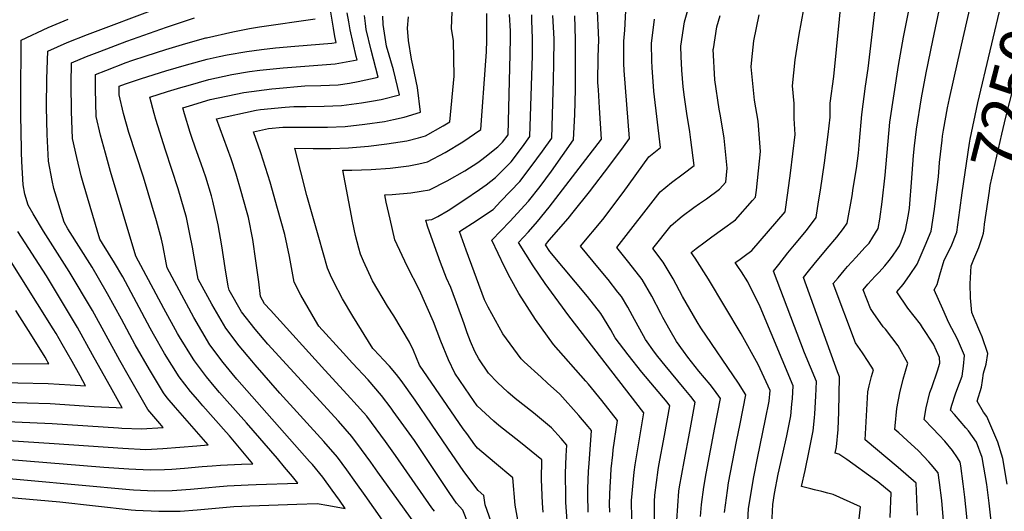
# Model space of a CAD drawing. Units: inches. Extents: x 2509458 to 2514947, y 1528843 to 1534225.
# Drawn here: x 2513590 to 2514190, y 1531302 to 1531601 of the extents above; entities that cross this region are included whole.
import ezdxf
from ezdxf.enums import TextEntityAlignment as Align

# ---------------------------------------------------------------- set-up
doc = ezdxf.new("R2010")
doc.units = ezdxf.units.IN
doc.header["$MEASUREMENT"] = 0
doc.layers.add('tile_2649_16_contour_10ft', color=152, linetype='Continuous')
doc.styles.add('Arial', font='arial.ttf')

msp = doc.modelspace()

# ---------------------------------------------------------------- linework, layer by layer
at = {"layer": 'tile_2649_16_contour_10ft'}
for points, elevation in [([(2513976.62, 1531294.33), (2513976.73, 1531308.22), (2513977.01, 1531312.03), (2513978.99, 1531327.5), (2513979.45, 1531330.08), (2513982.87, 1531348.29), (2513986.1, 1531366.4), (2513984.35, 1531368.58), (2513969.08, 1531386.87), (2513960.62, 1531397.37), (2513952.86, 1531407.82), (2513950.22, 1531412.61), (2513944.08, 1531422.58), (2513935.95, 1531432.87), (2513921.38, 1531450.21), (2513913.13, 1531460.11), (2513910.32, 1531464.22), (2513912.68, 1531467), (2513924.21, 1531480.29), (2513927.26, 1531484.03), (2513937.19, 1531496.53), (2513949.49, 1531512.74), (2513957.83, 1531523.92), (2513961.54, 1531528.96), (2513958.29, 1531570.31), (2513958.07, 1531574.58), (2513957.96, 1531588.12), (2513958.62, 1531594.68), (2513961.3, 1531646.41)], 7130), ([(2514177.58, 1531476.86), (2514180.49, 1531496.82), (2514181.01, 1531500.25), (2514188.06, 1531531.59), (2514190.44, 1531541.79), (2514201.34, 1531584.53), (2514202.8, 1531589.54), (2514206.09, 1531600.92), (2514210.21, 1531615.17), (2514209.88, 1531627.81)], 7250), ([(2514100.97, 1531295.92), (2514102.09, 1531304.94), (2514085.47, 1531312.5), (2514082.24, 1531313.33), (2514078.61, 1531314.24), (2514074.15, 1531315.3), (2514071.74, 1531315.92), (2514066.16, 1531317.38), (2514068.29, 1531327.07), (2514070.79, 1531339.06), (2514073.24, 1531351.09), (2514074.02, 1531359.14), (2514074.26, 1531361.57), (2514074.85, 1531372.34), (2514075.22, 1531381.28), (2514068.08, 1531398.66), (2514049.17, 1531448.27), (2514052.32, 1531452.35), (2514057.85, 1531459.33), (2514061.96, 1531464.3), (2514069.18, 1531473.06), (2514075.04, 1531480.84), (2514076.59, 1531490.4), (2514077.68, 1531497.49), (2514080.11, 1531514.18), (2514082.32, 1531531.26), (2514083.54, 1531541.92), (2514083.59, 1531550.29), (2514085.81, 1531566.6), (2514090.97, 1531618.05)], 7190), ([(2514161.96, 1531480.85), (2514162.59, 1531485.39), (2514163.82, 1531495.77), (2514168.36, 1531526.06), (2514168.78, 1531528.39), (2514173.41, 1531550.51), (2514188.54, 1531613.96), (2514187.57, 1531621.57)], 7240), ([(2514004.69, 1531299.04), (2514005.25, 1531306.49), (2514006.65, 1531317.01), (2514008.14, 1531325.27), (2514013.51, 1531353.16), (2514016.91, 1531370.88), (2514013.24, 1531375.88), (2514010.59, 1531379.3), (2514003.69, 1531387.46), (2513996.9, 1531395.99), (2513994.3, 1531399.57), (2513990.08, 1531405.58), (2513986.31, 1531412.19), (2513981.88, 1531420.06), (2513980.6, 1531422.52), (2513975.11, 1531433.02), (2513969.21, 1531443.19), (2513961.14, 1531453.53), (2513953.72, 1531462.69), (2513980.09, 1531496.57), (2513987.04, 1531502.16), (2513994.09, 1531507.43), (2514000.76, 1531512.41), (2513998.89, 1531528.09), (2513998.22, 1531533.02), (2513996.46, 1531544.09), (2513994.97, 1531554.01), (2513994.22, 1531560.32), (2513993.31, 1531570.44), (2513992.97, 1531578.75), (2513992.8, 1531584.97), (2513994.89, 1531599.82), (2513999.02, 1531614.26)], 7150), ([(2514120.04, 1531298.41), (2514120.68, 1531313.59), (2514112.5, 1531320.14), (2514110.53, 1531321.63), (2514093.8, 1531333.69), (2514088.8, 1531337.06), (2514086.58, 1531337.63), (2514087.38, 1531341.51), (2514088.47, 1531351.95), (2514088.95, 1531362.79), (2514089.33, 1531384.09), (2514088.15, 1531387.08), (2514067.34, 1531444.49), (2514070.38, 1531448.31), (2514073.79, 1531452.5), (2514081.7, 1531462.05), (2514087.7, 1531468.82), (2514091.69, 1531474.1), (2514093.9, 1531477.5), (2514096.91, 1531494.09), (2514097.66, 1531498.66), (2514099.58, 1531510.74), (2514100.85, 1531520), (2514101.44, 1531527.24), (2514102.89, 1531543.45), (2514105.19, 1531560.75), (2514106.8, 1531571.53), (2514111.54, 1531612.71)], 7200), ([(2514169.05, 1531277.4), (2514165.58, 1531310.83), (2514164.59, 1531318.9), (2514163.06, 1531329.86), (2514162.72, 1531332.16), (2514161.11, 1531334.7), (2514158, 1531339.15), (2514153.34, 1531344.88), (2514150.02, 1531348.5), (2514145.95, 1531352.79), (2514140.73, 1531358.18), (2514142.02, 1531365.2), (2514144.29, 1531374.5), (2514145.41, 1531377.57), (2514148.82, 1531387.63), (2514150.34, 1531392.23), (2514150.2, 1531395.68), (2514146.41, 1531403.9), (2514139.87, 1531414.02), (2514138.56, 1531416.01), (2514130.85, 1531425.7), (2514124.2, 1531435.76), (2514127.98, 1531440.22), (2514131.87, 1531445.71), (2514136.63, 1531452.5), (2514141.48, 1531463.88), (2514145.07, 1531472.54), (2514147.18, 1531485.95), (2514148.77, 1531499.38), (2514149.45, 1531505.68), (2514150.07, 1531514.32), (2514151.65, 1531527.95), (2514151.98, 1531530.41), (2514152.63, 1531534.04), (2514155.07, 1531547.51), (2514156.15, 1531553.16), (2514161, 1531574.86), (2514164.58, 1531590.1), (2514169.62, 1531612.24)], 7230), ([(2513680.28, 1531371.35), (2513677.93, 1531374.19), (2513669.36, 1531388.53), (2513660.73, 1531403.39), (2513652.38, 1531418.98), (2513643.97, 1531434.5), (2513638.44, 1531443.94), (2513634.46, 1531450.66), (2513619.85, 1531474.01), (2513617.46, 1531478), (2513611.29, 1531498.47), (2513610.14, 1531503.31), (2513607.93, 1531515.11), (2513607.17, 1531531.36), (2513606.84, 1531548.01), (2513607.02, 1531565.13), (2513607.52, 1531582), (2513619.39, 1531587.17), (2513631.66, 1531592.15), (2513674.87, 1531608.23)], 6980), ([(2513784.96, 1531309.04), (2513780.58, 1531315.22), (2513774.95, 1531323.05), (2513768.54, 1531330.66), (2513766.85, 1531332.63), (2513722.6, 1531382.65), (2513719.69, 1531386.1), (2513714.29, 1531392.73), (2513706.2, 1531403.56), (2513696.45, 1531419.99), (2513680.21, 1531450.22), (2513679.77, 1531452.4), (2513677.5, 1531463.96), (2513676.74, 1531467.7), (2513673.63, 1531478.79), (2513665.75, 1531505.33), (2513656.93, 1531532.6), (2513653.62, 1531544), (2513651.09, 1531555.49), (2513650.99, 1531560.63), (2513654.77, 1531562.1), (2513664.67, 1531565.4), (2513679.47, 1531570.03), (2513692.01, 1531573.65), (2513704.58, 1531577.07), (2513711.89, 1531578.79), (2513716.7, 1531579.73), (2513728.67, 1531581.85), (2513737.67, 1531583), (2513746.12, 1531583.95), (2513757.95, 1531585.02), (2513780.3, 1531586.8), (2513782.97, 1531587.3), (2513782.14, 1531590.91), (2513781.3, 1531595.93), (2513779.25, 1531609.33)], 7010), ([(2513817.93, 1531287.4), (2513800.7, 1531311.89), (2513795.07, 1531319.72), (2513789.42, 1531327.52), (2513783.75, 1531335.28), (2513775.57, 1531344.75), (2513748.82, 1531374.08), (2513733.81, 1531391.27), (2513731.68, 1531393.78), (2513724.05, 1531402.86), (2513715.82, 1531413.55), (2513707.42, 1531428.2), (2513699.02, 1531443.42), (2513696.59, 1531457.05), (2513695.63, 1531462.81), (2513694.08, 1531470.72), (2513691.89, 1531480.87), (2513688.78, 1531491.96), (2513686.92, 1531498.29), (2513679.1, 1531521.86), (2513673.28, 1531540.37), (2513672.21, 1531544.16), (2513669.68, 1531553.99), (2513680.39, 1531557.37), (2513688.59, 1531559.86), (2513692.92, 1531561.15), (2513705.48, 1531564.71), (2513719.45, 1531567.74), (2513730.38, 1531569.53), (2513736.52, 1531570.39), (2513750.85, 1531571.89), (2513782.32, 1531574.19), (2513795.8, 1531576.69), (2513795.27, 1531578.74), (2513791.52, 1531594.86), (2513790.68, 1531599.8), (2513789.75, 1531605.27)], 7020), ([(2513877.36, 1531295.82), (2513873.77, 1531306.29), (2513872.88, 1531311.81), (2513869.37, 1531314.83), (2513860.67, 1531326.48), (2513855.77, 1531333.57), (2513850.88, 1531340.7), (2513831.16, 1531369.84), (2513822.48, 1531381.79), (2513819.75, 1531385.35), (2513815.39, 1531390.42), (2513811.47, 1531394.66), (2513809.53, 1531396.71), (2513805.32, 1531401.33), (2513793.22, 1531420.92), (2513786.96, 1531431.49), (2513781.32, 1531441.97), (2513779.56, 1531445.83), (2513777.71, 1531450.08), (2513772.38, 1531468.64), (2513765.13, 1531494.17), (2513757.96, 1531523.02), (2513768.94, 1531522.84), (2513779.74, 1531522.85), (2513790.5, 1531523.15), (2513802.63, 1531524.16), (2513813.94, 1531525.66), (2513826.12, 1531527.55), (2513833.11, 1531529.35), (2513837.41, 1531530.49), (2513848.14, 1531536.57), (2513852.16, 1531539.1), (2513854.78, 1531566.76), (2513854.43, 1531588.29), (2513853.22, 1531595.81), (2513853.53, 1531605.96)], 7060), ([(2513962.91, 1531297.5), (2513962.77, 1531308.83), (2513964.26, 1531326.06), (2513964.88, 1531330.59), (2513970.18, 1531362.17), (2513924.49, 1531421.07), (2513910.26, 1531440.7), (2513902.92, 1531451.53), (2513894.01, 1531465.65), (2513900.02, 1531472.1), (2513905.58, 1531478.48), (2513912.72, 1531487.12), (2513934.98, 1531516.14), (2513944.51, 1531528.57), (2513943.3, 1531547.57), (2513942.56, 1531558.41), (2513942.32, 1531562.96), (2513942.45, 1531578.46), (2513942.8, 1531588.8), (2513941.77, 1531610.84)], 7120), ([(2514047.85, 1531290.24), (2514048.71, 1531306.43), (2514049.8, 1531313.03), (2514051.97, 1531324.92), (2514054.63, 1531336.32), (2514057.22, 1531348.25), (2514059.67, 1531360.28), (2514060.33, 1531367.37), (2514060.63, 1531370.79), (2514061.11, 1531378.48), (2514040.96, 1531426.58), (2514033.47, 1531441.74), (2514029.57, 1531447.79), (2514027.45, 1531451.05), (2514025.89, 1531453.47), (2514027.95, 1531455.01), (2514031.29, 1531457.41), (2514035.94, 1531460.8), (2514056.21, 1531484.31), (2514057.88, 1531495.83), (2514059.43, 1531507.73), (2514060.91, 1531519.58), (2514062.27, 1531531.38), (2514061.7, 1531541.15), (2514061.75, 1531550.27), (2514060.77, 1531560.83), (2514062.4, 1531576.68), (2514064.74, 1531592.2), (2514067.55, 1531607.51)], 7180), ([(2514136.69, 1531299.85), (2514135.84, 1531319.34), (2514125.04, 1531328.93), (2514104.96, 1531345.74), (2514106.59, 1531374.89), (2514107.34, 1531378.53), (2514108.81, 1531384.21), (2514109.9, 1531388.2), (2514106.67, 1531393.32), (2514103.34, 1531398.51), (2514099.08, 1531404.7), (2514085.51, 1531440.71), (2514088.42, 1531444.29), (2514092.02, 1531448.71), (2514094.07, 1531451.17), (2514099.47, 1531456.83), (2514104.79, 1531462.58), (2514107.23, 1531465.37), (2514109.53, 1531468.83), (2514112.75, 1531474.16), (2514113.89, 1531479.94), (2514115.33, 1531490.36), (2514117.02, 1531506.51), (2514120, 1531538.91), (2514125.17, 1531573.36), (2514128.17, 1531590.47), (2514131.77, 1531608.78)], 7210), ([(2514153.15, 1531289.17), (2514151.51, 1531308.89), (2514150.13, 1531319.75), (2514149.34, 1531325.73), (2514145.07, 1531330.75), (2514143.67, 1531332.26), (2514137.25, 1531338.97), (2514130.43, 1531345.33), (2514125.47, 1531349.89), (2514123.03, 1531352.03), (2514123.24, 1531354.21), (2514124.25, 1531364.78), (2514126.03, 1531374.35), (2514128.02, 1531382.67), (2514130.9, 1531392.4), (2514125.05, 1531402.85), (2514117.17, 1531412.89), (2514115.82, 1531414.45), (2514109.85, 1531423.05), (2514108.14, 1531425.6), (2514103.68, 1531436.94), (2514106.43, 1531440.3), (2514110.94, 1531445.16), (2514113.48, 1531447.74), (2514116.9, 1531451.54), (2514119.51, 1531454.65), (2514121.6, 1531457.29), (2514124.62, 1531461.78), (2514125.78, 1531463.56), (2514126.8, 1531466.03), (2514129.34, 1531473.11), (2514131.19, 1531482.67), (2514131.82, 1531486.51), (2514132.12, 1531489.08), (2514133.17, 1531502.22), (2514134.32, 1531518.51), (2514134.98, 1531524.48), (2514136.13, 1531534.62), (2514139.11, 1531553.55), (2514141.95, 1531568.9), (2514146.08, 1531588.41), (2514150.69, 1531610.51)], 7220), ([(2513656.45, 1531385.05), (2513651.34, 1531394), (2513634.74, 1531424.26), (2513620.62, 1531448), (2513604.99, 1531472.62), (2513598.67, 1531483.02), (2513595.66, 1531488.29), (2513593.58, 1531495.11), (2513592.59, 1531500.76), (2513591.75, 1531514.94), (2513591.58, 1531520.48), (2513591.26, 1531534.85), (2513591.22, 1531541.06), (2513591.22, 1531553.47), (2513591.36, 1531588.71), (2513607.75, 1531596.27), (2513619.99, 1531601.48)], 6970), ([(2513716.05, 1531350.43), (2513701.84, 1531366.42), (2513698.8, 1531369.98), (2513694.46, 1531375.06), (2513687.41, 1531384.04), (2513678.53, 1531398.29), (2513671.8, 1531409.95), (2513669.86, 1531413.52), (2513661.63, 1531429.25), (2513653.22, 1531444.77), (2513648.24, 1531453.3), (2513640.94, 1531464.98), (2513639.26, 1531467.71), (2513629.12, 1531501.85), (2513627.94, 1531506.1), (2513625.15, 1531517.36), (2513622.64, 1531528.88), (2513621.99, 1531545.22), (2513621.86, 1531562.06), (2513622.01, 1531574.88), (2513631.18, 1531578.67), (2513639.14, 1531581.8), (2513655.69, 1531588), (2513679.88, 1531596.49), (2513696.91, 1531602.34)], 6990), ([(2513751.65, 1531329.05), (2513747.24, 1531334.34), (2513728.55, 1531356.09), (2513715.06, 1531371.07), (2513711.95, 1531374.56), (2513708.84, 1531378.27), (2513704.05, 1531384.1), (2513696.77, 1531393.77), (2513696, 1531395.01), (2513687.64, 1531408.4), (2513686.55, 1531410.29), (2513678.25, 1531425.59), (2513661.06, 1531457.42), (2513645.77, 1531508.92), (2513642.67, 1531519.88), (2513639.59, 1531530.87), (2513636.97, 1531542.28), (2513636.52, 1531558.82), (2513636.5, 1531567.75), (2513642.97, 1531570.33), (2513655.23, 1531575.02), (2513658.7, 1531576.21), (2513667.32, 1531579.14), (2513679.4, 1531583.09), (2513691.48, 1531586.73), (2513703.63, 1531590.04), (2513704.1, 1531590.15), (2513720.11, 1531593.72), (2513730.39, 1531595.77), (2513736.45, 1531596.76), (2513770.2, 1531601.56)], 7000), ([(2513837.16, 1531286.17), (2513808.45, 1531326.07), (2513804.04, 1531332.19), (2513798.36, 1531339.94), (2513792.65, 1531347.65), (2513784.4, 1531357.04), (2513741.37, 1531403.97), (2513733.72, 1531412.9), (2513725.37, 1531423.47), (2513717.84, 1531436.62), (2513717.41, 1531439.12), (2513715.51, 1531450.22), (2513713.38, 1531463.74), (2513711.23, 1531476.37), (2513708.04, 1531490.86), (2513707.13, 1531494.12), (2513703.73, 1531505.29), (2513700.94, 1531513.42), (2513697.52, 1531523.01), (2513694.99, 1531530.2), (2513694.14, 1531532.62), (2513690.8, 1531543.85), (2513689.78, 1531547.52), (2513693.82, 1531548.77), (2513706.36, 1531552.53), (2513726.9, 1531556.87), (2513743.96, 1531559.15), (2513746.22, 1531559.34), (2513764.05, 1531560.81), (2513773.62, 1531561.05), (2513784.34, 1531561.6), (2513791.1, 1531562.56), (2513796.33, 1531563.46), (2513808.63, 1531566.08), (2513804.33, 1531582.57), (2513801.35, 1531595.22), (2513800.79, 1531598.77), (2513800.17, 1531603.64)], 7030), ([(2513842.76, 1531302.26), (2513841.14, 1531304.34), (2513819.14, 1531336.19), (2513813.12, 1531344.63), (2513807.34, 1531352.43), (2513801.6, 1531360.1), (2513793.78, 1531368.89), (2513792.04, 1531370.82), (2513776.15, 1531388.08), (2513743.03, 1531424.56), (2513739.51, 1531428.44), (2513736.97, 1531432.95), (2513735.99, 1531441.75), (2513734.17, 1531454.63), (2513732.23, 1531467.56), (2513729.62, 1531480.8), (2513728.42, 1531485.22), (2513725.29, 1531496.66), (2513722.13, 1531507.16), (2513719.07, 1531516.45), (2513710.22, 1531540.86), (2513734.3, 1531546.06), (2513737.07, 1531546.43), (2513751.94, 1531547.88), (2513757.28, 1531548.31), (2513764.86, 1531548.29), (2513775.63, 1531548.51), (2513786.35, 1531549.02), (2513798.4, 1531550.52), (2513804.46, 1531551.51), (2513810.36, 1531552.66), (2513821.46, 1531555.47), (2513817.84, 1531570.57), (2513813.62, 1531585.07), (2513811.65, 1531598.26), (2513811.5, 1531603.29)], 7040), ([(2513869.59, 1531278.85), (2513860.17, 1531302.94), (2513858.14, 1531305.16), (2513856.25, 1531307.19), (2513852.26, 1531313.07), (2513830.6, 1531345.31), (2513817.8, 1531363.21), (2513816.42, 1531365.06), (2513810.61, 1531372.63), (2513802.45, 1531382.12), (2513793.04, 1531392.29), (2513787.26, 1531398.61), (2513772.42, 1531414.89), (2513770.47, 1531418.16), (2513766, 1531425.9), (2513761.56, 1531433.66), (2513757.46, 1531441.57), (2513754.54, 1531457.17), (2513751.7, 1531470.52), (2513747.38, 1531486.37), (2513742.81, 1531502.34), (2513737.14, 1531520.2), (2513732.82, 1531533.03), (2513741.87, 1531535.01), (2513750.54, 1531535.84), (2513765.05, 1531535.76), (2513777.65, 1531535.88), (2513788.41, 1531536.2), (2513800.48, 1531537.55), (2513812.5, 1531539.26), (2513817.93, 1531540.38), (2513824.38, 1531541.88), (2513834.29, 1531544.86), (2513832.5, 1531559.86), (2513829.68, 1531573.48), (2513828.83, 1531577.1), (2513827.06, 1531588.49), (2513826.47, 1531596.04), (2513827.08, 1531602.8)], 7050), ([(2513894.3, 1531292.59), (2513892.01, 1531306.06), (2513890.51, 1531322.66), (2513879.27, 1531331.96), (2513869.06, 1531340.72), (2513867.48, 1531342.76), (2513862.44, 1531349.56), (2513860.36, 1531352.47), (2513833.76, 1531391.14), (2513830.11, 1531399.95), (2513827.61, 1531405.06), (2513818.21, 1531421.08), (2513814.32, 1531426.97), (2513805.08, 1531442.34), (2513799.62, 1531454.32), (2513797.78, 1531458.52), (2513796.72, 1531462.18), (2513794.76, 1531469.83), (2513793.01, 1531478.63), (2513787, 1531509.67), (2513792.65, 1531509.7), (2513804.39, 1531510.01), (2513815.84, 1531510.79), (2513827.25, 1531512.18), (2513833.27, 1531513.46), (2513838.58, 1531514.61), (2513849.33, 1531520.44), (2513860.04, 1531526.78), (2513871.06, 1531534.34), (2513874.15, 1531576.06), (2513874.45, 1531581.55), (2513874.61, 1531588.76), (2513874.63, 1531590.46), (2513874.62, 1531604.93)], 7070), ([(2513909.03, 1531301.65), (2513908.47, 1531307.22), (2513907.93, 1531321.65), (2513908.14, 1531333.52), (2513895.21, 1531344.05), (2513882.02, 1531354.42), (2513878.97, 1531356.97), (2513868.75, 1531366.43), (2513864.31, 1531372.92), (2513855.29, 1531386.18), (2513851.33, 1531394.39), (2513846.69, 1531405.72), (2513842.28, 1531417.37), (2513833.69, 1531436.77), (2513826.2, 1531451.21), (2513818.82, 1531467.37), (2513815.86, 1531479.81), (2513813.52, 1531490.29), (2513812.73, 1531494.66), (2513817.02, 1531494.79), (2513828.46, 1531495.78), (2513834.65, 1531496.81), (2513839.83, 1531497.69), (2513850.6, 1531503.23), (2513861.33, 1531509.26), (2513869.27, 1531514.4), (2513871.74, 1531516.14), (2513873.43, 1531517.47), (2513881.44, 1531523.87), (2513884.26, 1531526.59), (2513887.61, 1531531.16), (2513888.95, 1531580.24), (2513889.08, 1531590.11), (2513889.09, 1531594.06), (2513888.54, 1531604.37)], 7080), ([(2513923.59, 1531296.38), (2513922.85, 1531307.65), (2513922.69, 1531311.16), (2513922.65, 1531325.34), (2513922.98, 1531336.09), (2513923.41, 1531342.54), (2513919.87, 1531346.54), (2513914.12, 1531353.02), (2513903.14, 1531362.21), (2513892.03, 1531370.91), (2513887.44, 1531374.75), (2513881.18, 1531380.64), (2513875.7, 1531386.27), (2513869.75, 1531394.95), (2513867.42, 1531399.47), (2513864.76, 1531405.49), (2513862.74, 1531410.73), (2513860.83, 1531416.19), (2513856.26, 1531428.93), (2513854.26, 1531434.52), (2513852.73, 1531438.24), (2513850.2, 1531443.92), (2513846.48, 1531453.42), (2513842.76, 1531463.65), (2513838.5, 1531475.64), (2513837.59, 1531479.19), (2513841.16, 1531479.63), (2513844.8, 1531481.48), (2513851.12, 1531485.22), (2513860.7, 1531491.35), (2513870.32, 1531497.9), (2513874.24, 1531500.8), (2513879.99, 1531505.13), (2513889.54, 1531514.67), (2513896.4, 1531523.92), (2513900.89, 1531530.16), (2513902.49, 1531579.28), (2513902.52, 1531589.78), (2513902.16, 1531600.55), (2513901.98, 1531604.04)], 7090), ([(2513936.43, 1531301.66), (2513936.18, 1531312.56), (2513936.15, 1531316.01), (2513936.6, 1531326.67), (2513936.99, 1531331.43), (2513938.48, 1531351.41), (2513936.34, 1531353.86), (2513930.61, 1531360.42), (2513919.11, 1531373.4), (2513911.71, 1531380.2), (2513907.77, 1531383.72), (2513897.48, 1531393.16), (2513895.49, 1531395.01), (2513884.36, 1531410.16), (2513875.48, 1531426.31), (2513873.36, 1531430.74), (2513862.13, 1531460.99), (2513858.1, 1531472.29), (2513868.86, 1531479.15), (2513875.8, 1531483.92), (2513878.48, 1531485.83), (2513883.31, 1531490.85), (2513894.78, 1531502.85), (2513901.74, 1531511.88), (2513908.54, 1531521.27), (2513914.18, 1531529.17), (2513915.28, 1531564.6), (2513915.43, 1531574.21), (2513915.59, 1531589.46), (2513914.78, 1531603.73)], 7100), ([(2513949.54, 1531301.66), (2513949.41, 1531306.84), (2513949.7, 1531317.61), (2513949.84, 1531319.88), (2513950.42, 1531328.08), (2513951.26, 1531336.65), (2513951.66, 1531339.62), (2513954.16, 1531357.54), (2513944.61, 1531369.63), (2513936.59, 1531379.52), (2513934.92, 1531381.38), (2513915.28, 1531403.75), (2513904.21, 1531418.93), (2513894.23, 1531434.59), (2513888.9, 1531444.28), (2513885.54, 1531450.82), (2513877.7, 1531467.07), (2513888.77, 1531478.53), (2513900.11, 1531490.83), (2513907.1, 1531499.78), (2513913.96, 1531509.03), (2513920.73, 1531518.48), (2513927.48, 1531528.18), (2513928.14, 1531543.41), (2513928.55, 1531558.65), (2513928.7, 1531589.14), (2513928.16, 1531603.4)], 7110), ([(2513990.34, 1531296.64), (2513991.61, 1531314.48), (2513991.95, 1531317.13), (2513994.73, 1531332.64), (2513998.23, 1531350.86), (2514001.51, 1531368.64), (2513998.76, 1531372.13), (2513994.85, 1531377.02), (2513983.12, 1531390.84), (2513978.69, 1531396.28), (2513976.73, 1531398.98), (2513971.25, 1531406.71), (2513963.39, 1531421.17), (2513960.42, 1531426.4), (2513956.6, 1531432.85), (2513954.48, 1531435.55), (2513948.49, 1531443.15), (2513943.19, 1531449.48), (2513931.73, 1531463.42), (2513945.34, 1531479.71), (2513957.74, 1531496.04), (2513973.25, 1531517.77), (2513980.35, 1531523.36), (2513976.38, 1531557.75), (2513975.2, 1531572.08), (2513975.05, 1531576.06), (2513974.8, 1531586.6), (2513976.73, 1531601.35)], 7140), ([(2514019.22, 1531301.48), (2514021.05, 1531314.94), (2514021.8, 1531319.55), (2514026.62, 1531344.73), (2514028.86, 1531355.39), (2514032.31, 1531373.12), (2514027.86, 1531380.08), (2514004.97, 1531413.88), (2514002.71, 1531417.48), (2513993.82, 1531432.77), (2513988.1, 1531443.68), (2513982.07, 1531453.74), (2513975.7, 1531461.96), (2513986.76, 1531475.93), (2513993.63, 1531481.74), (2514000.69, 1531487), (2514004.19, 1531489.44), (2514008.32, 1531492.27), (2514016.29, 1531498.12), (2514020.1, 1531502.34), (2514020.95, 1531510.9), (2514019.12, 1531529.14), (2514016.78, 1531542.66), (2514016.14, 1531546.81), (2514013.47, 1531564.64), (2514012.5, 1531583.12), (2514012.52, 1531583.37), (2514014.67, 1531596.86), (2514016.62, 1531603.64)], 7160), ([(2514031.46, 1531256.83), (2514033.96, 1531303.96), (2514037.14, 1531323.16), (2514039.3, 1531334.58), (2514044.3, 1531358.3), (2514046.44, 1531369.23), (2514047, 1531375.67), (2514039.79, 1531391.58), (2514029.38, 1531410.11), (2514009.56, 1531443.46), (2514001.51, 1531456.07), (2513999.06, 1531459.67), (2514002.13, 1531462.1), (2514007.49, 1531466.17), (2514011.53, 1531469.22), (2514018.06, 1531473.79), (2514026.07, 1531479.55), (2514036.37, 1531491.29), (2514038.15, 1531493.32), (2514038.7, 1531497.45), (2514040.01, 1531509.22), (2514041.26, 1531520.97), (2514039.78, 1531539.38), (2514037.65, 1531552.26), (2514035.63, 1531572.44), (2514035.94, 1531576.68), (2514037.16, 1531588.34), (2514040.39, 1531604.09)], 7170), ([(2514184.1, 1531272.55), (2514180.33, 1531307.25), (2514179.02, 1531318.64), (2514176.02, 1531334.94), (2514172.7, 1531344.32), (2514167.68, 1531351.1), (2514166.14, 1531353.1), (2514159.27, 1531361.08), (2514156.88, 1531363.73), (2514157.7, 1531366.89), (2514159.82, 1531373.64), (2514160.58, 1531375.84), (2514163.99, 1531384.49), (2514164.73, 1531390.56), (2514165.26, 1531397), (2514161.15, 1531406.98), (2514155.89, 1531416.85), (2514152.11, 1531425.06), (2514146.82, 1531436.91), (2514148.78, 1531440.08), (2514150.23, 1531445.99), (2514152.94, 1531454.95), (2514157.21, 1531463.31), (2514160.73, 1531471.97), (2514161.96, 1531480.85)], 7240), ([(2514191.39, 1531318.76), (2514188.6, 1531334.4), (2514185.54, 1531344.24), (2514178.87, 1531359.9), (2514176.97, 1531362.47), (2514173.02, 1531369.28), (2514175.76, 1531377.82), (2514176.25, 1531381.88), (2514176.85, 1531386.19), (2514178.44, 1531391.76), (2514179.53, 1531398.25), (2514176.04, 1531408.28), (2514174.71, 1531411.54), (2514171.92, 1531418.26), (2514169.83, 1531423.2), (2514168.98, 1531432.09), (2514168.69, 1531440.52), (2514169.46, 1531451.44), (2514171.08, 1531455.53), (2514174.1, 1531462.7), (2514176.25, 1531469.36), (2514176.87, 1531471.38), (2514177.22, 1531474.4), (2514177.58, 1531476.86)], 7250), ([(2513634.83, 1531397.48), (2513625.55, 1531414.07), (2513606.69, 1531445.33), (2513589.33, 1531472.37)], 6960), ([(2513612.59, 1531410.27), (2513610.79, 1531413.27), (2513581.23, 1531460.44)], 6950), ([(2513429.57, 1531384.78), (2513439.5, 1531386.56), (2513452.44, 1531388.79), (2513467.52, 1531390.75), (2513475.82, 1531391.35), (2513495.26, 1531392.13), (2513513.89, 1531392.3), (2513553.22, 1531392.11), (2513561.58, 1531392.09), (2513608.23, 1531391.99), (2513607.66, 1531393.02), (2513607.25, 1531393.75), (2513605.91, 1531395.97), (2513598.28, 1531408.25), (2513588.15, 1531424.32)], 6940), ([(2513438.46, 1531376.44), (2513442.57, 1531377.16), (2513454.76, 1531378.92), (2513464.82, 1531380.05), (2513484.45, 1531381.01), (2513487.55, 1531381.06), (2513503.37, 1531381.25), (2513570.67, 1531380.69), (2513589.25, 1531380.38), (2513607.83, 1531379.93), (2513621.24, 1531379.11), (2513630.5, 1531378.59), (2513627.16, 1531384.61), (2513622.33, 1531393.35), (2513616.39, 1531403.9), (2513612.59, 1531410.27)], 6950), ([(2513447.75, 1531367.72), (2513453.63, 1531368.53), (2513458.03, 1531368.83), (2513473.34, 1531369.59), (2513535.38, 1531369.76), (2513566.86, 1531369.08), (2513609.02, 1531367.77), (2513629.65, 1531366.44), (2513635.84, 1531366.08), (2513649.25, 1531365.35), (2513652.77, 1531365.18), (2513646.72, 1531376.21), (2513634.83, 1531397.48)], 6960), ([(2513458.13, 1531357.97), (2513462.32, 1531358.26), (2513470, 1531358.42), (2513481.17, 1531358.42), (2513512.08, 1531357.79), (2513517.96, 1531357.82), (2513525.42, 1531358.17), (2513530.26, 1531358.47), (2513538.14, 1531358.65), (2513555.5, 1531358.06), (2513610.2, 1531355.65), (2513650.57, 1531352.97), (2513652.57, 1531352.88), (2513664.59, 1531352.36), (2513677.75, 1531353.31), (2513675.73, 1531355.61), (2513668.33, 1531364.23), (2513656.45, 1531385.05)], 6970), ([(2513468.71, 1531347.44), (2513470.54, 1531347.49), (2513482.52, 1531347.54), (2513510.66, 1531347.04), (2513524.3, 1531347.17), (2513532.98, 1531347.54), (2513540.87, 1531347.71), (2513549.97, 1531347.31), (2513558.28, 1531346.87), (2513611.37, 1531343.59), (2513653.17, 1531340.63), (2513667.21, 1531339.94), (2513677.61, 1531340.54), (2513687.97, 1531341.32), (2513698.31, 1531342.17), (2513705.13, 1531342.77), (2513685.18, 1531365.43), (2513680.28, 1531371.35)], 6980), ([(2513478.23, 1531337.72), (2513478.53, 1531337.73), (2513496.43, 1531337.7), (2513506.2, 1531337.41), (2513518.33, 1531336.76), (2513522.76, 1531336.53), (2513527.79, 1531336.54), (2513534.79, 1531336.7), (2513543.62, 1531336.67), (2513559.71, 1531335.78), (2513641.71, 1531329.12), (2513656.94, 1531328.04), (2513669.86, 1531327.39), (2513678.5, 1531327.74), (2513683.12, 1531327.97), (2513690.68, 1531328.49), (2513701.41, 1531329.46), (2513707.57, 1531330), (2513712.57, 1531330.41), (2513725.34, 1531330.9), (2513732.41, 1531331.12), (2513727.32, 1531337.2), (2513718.08, 1531348.15), (2513716.05, 1531350.43)], 6990), ([(2513487.19, 1531328.57), (2513495.77, 1531328.33), (2513503.91, 1531328.06), (2513546.43, 1531325.41), (2513563.95, 1531324.12), (2513657.3, 1531315.55), (2513659.61, 1531315.37), (2513672.53, 1531314.77), (2513683.19, 1531314.96), (2513686.02, 1531315.13), (2513694.43, 1531315.68), (2513705.56, 1531316.74), (2513709.9, 1531317.15), (2513716.68, 1531317.79), (2513729.43, 1531318.32), (2513734.31, 1531318.51), (2513759.67, 1531319.28), (2513756.41, 1531323.34), (2513751.65, 1531329.05)], 7000), ([(2513496.68, 1531318.88), (2513501.58, 1531318.56), (2513513.55, 1531317.3), (2513531.67, 1531315.23), (2513614.83, 1531308.05), (2513658.25, 1531303.26), (2513660.95, 1531303.05), (2513675.16, 1531302.31), (2513688.09, 1531302.39), (2513698.54, 1531303.07), (2513707.46, 1531303.92), (2513720.82, 1531305.12), (2513730.54, 1531305.58), (2513736.35, 1531305.84), (2513759.01, 1531306.67), (2513771.44, 1531306.94), (2513778.47, 1531305.81), (2513788.53, 1531304.01), (2513784.96, 1531309.04)], 7010)]:
    msp.add_lwpolyline(points, dxfattribs=dict(at, elevation=elevation))

# ---------------------------------------------------------------- texts
at = {"color": 18, "style": 'Arial'}
msp.add_text('7250', height=28.8, rotation=75.69192, dxfattribs=at).set_placement((2514193.17, 1531552.48), align=Align.MIDDLE_CENTER)

doc.saveas('drawing.dxf')
